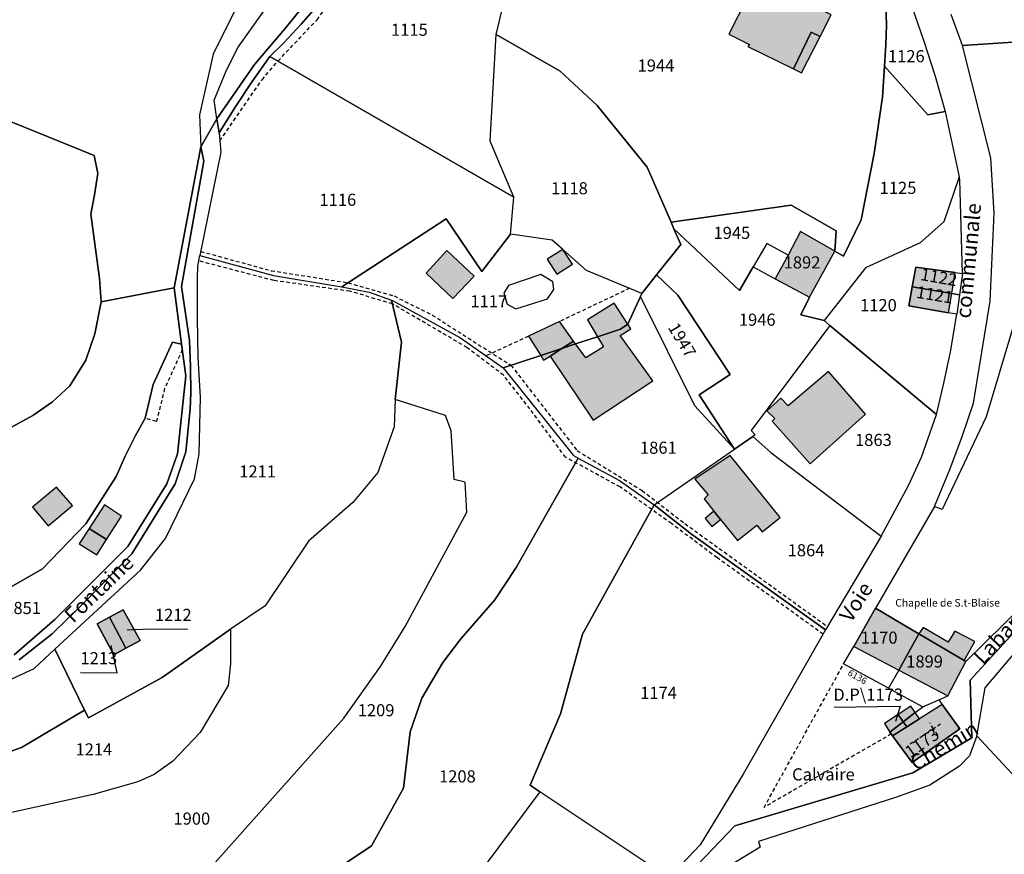
# Model space of a CAD drawing. Units: metres. Extents: x 1043474 to 1054746, y 6331335 to 6346304.
# Drawn here: x 1046847 to 1047010, y 6333636 to 6333773 of the extents above; entities that cross this region are included whole.
import ezdxf
from ezdxf.enums import TextEntityAlignment as Align

# ---------------------------------------------------------------- set-up
doc = ezdxf.new("R2010")
doc.units = ezdxf.units.M
doc.linetypes.add('TOPO1', pattern=[1, 0.6, -0.4])
for name, color, linetype in [('ig_cad_bati_dur', 152, 'CONTINUOUS'), ('ig_cad_bati_dur_hach', 24, 'CONTINUOUS'), ('ig_cad_bati_leger', 215, 'CONTINUOUS'), ('ig_cad_bati_leger_hach', 243, 'CONTINUOUS'), ('ig_cad_cote_alti', 37, 'CONTINUOUS'), ('ig_cad_detail_lineaire', 252, 'TOPO1'), ('ig_cad_divers_texte', 8, 'CONTINUOUS'), ('ig_cad_fleche_de_rattachement', 3, 'CONTINUOUS'), ('ig_cad_hydro', 140, 'CONTINUOUS'), ('ig_cad_lieudit', 7, 'ByLayer'), ('ig_cad_nom_voie', 8, 'CONTINUOUS'), ('ig_cad_numero_voie', 40, 'CONTINUOUS'), ('ig_cad_parcel', 3, 'CONTINUOUS'), ('ig_cad_parcel_num', 3, 'CONTINUOUS'), ('ig_cad_piscine_etang_bassin', 4, 'CONTINUOUS')]:
    doc.layers.add(name, color=color, linetype=linetype)
doc.styles.add('Times New Roman', font='times.ttf')

msp = doc.modelspace()

# ---------------------------------------------------------------- hatches: boundary and pattern name
at = {"layer": 'ig_cad_bati_dur_hach'}
for points in [[(1046967.72, 6333777.77), (1046965.73, 6333773.87), (1046964.18, 6333770.85), (1046967.56, 6333769.12), (1046967.32, 6333768.79), (1046974.82, 6333765.09), (1046977.76, 6333771.14), (1046979.22, 6333770.43), (1046981.04, 6333774.01), (1046972.38, 6333778.54), (1046972.17, 6333778.09), (1046968.75, 6333779.8)], [(1046971.8, 6333730.5), (1046977.45, 6333727.47), (1046981.63, 6333735.03), (1046975.97, 6333738.27), (1046973.97, 6333734.39)], [(1046917.63, 6333735.15), (1046914.25, 6333731.43), (1046918.66, 6333727.21), (1046922.18, 6333730.91)], [(1046936.76, 6333735.33), (1046934.22, 6333733.72), (1046935.79, 6333731.24), (1046938.38, 6333732.89)], [(1046994.41, 6333729.18), (1047000.92, 6333728.08), (1047001.5, 6333731.53), (1046994.99, 6333732.4)], [(1046994.41, 6333729.18), (1046993.86, 6333726.03), (1047000.38, 6333724.88), (1047000.92, 6333728.08)], [(1046942.5, 6333720.93), (1046946.32, 6333722.19), (1046947.48, 6333723.02), (1046945.23, 6333726.48), (1046940.85, 6333723.7)], [(1046938.9, 6333719.74), (1046936.6, 6333718.99), (1046934.68, 6333717.75), (1046941.8, 6333707.18), (1046951.65, 6333713.64), (1046946.26, 6333721.15), (1046947.99, 6333722.24), (1046947.48, 6333723.02), (1046946.32, 6333722.19), (1046942.5, 6333720.93), (1046943.48, 6333719.28), (1046940.57, 6333717.45)], [(1046938.9, 6333719.74), (1046938.56, 6333720.22), (1046936.6, 6333718.99)], [(1046972.76, 6333710.82), (1046970.45, 6333708.7), (1046971.75, 6333707.43), (1046971.31, 6333707.03), (1046977.59, 6333699.99), (1046986.72, 6333708.18), (1046980.59, 6333715.2), (1046973.93, 6333709.52)], [(1046961.71, 6333692.15), (1046962.81, 6333690.77), (1046965.57, 6333687.33), (1046968.78, 6333689.83), (1046969.68, 6333688.77), (1046972.63, 6333691.1), (1046964.37, 6333701.33), (1046958.57, 6333697.44), (1046960.78, 6333694.87), (1046960.07, 6333694.19)], [(1046853.28, 6333696.12), (1046849.33, 6333692.8), (1046851.92, 6333689.76), (1046855.92, 6333693.12)], [(1046858.64, 6333689.28), (1046861.53, 6333687.49), (1046864, 6333691.36), (1046861.17, 6333693.2)], [(1046864.27, 6333675.88), (1046862, 6333674.68), (1046864.71, 6333669.55), (1046867.05, 6333670.81)], [(1046988.37, 6333676.15), (1046984.76, 6333669.86), (1046992.19, 6333665.95), (1046995.52, 6333671.94)], [(1046862.72, 6333668.47), (1046864.71, 6333669.55), (1046862, 6333674.68), (1046859.96, 6333673.59)], [(1047002.99, 6333667.52), (1046995.52, 6333671.94), (1046992.19, 6333665.95), (1047000.26, 6333661.72), (1047003.23, 6333667.38)], [(1046995.52, 6333671.94), (1047002.99, 6333667.52), (1047004.71, 6333670.68), (1047001.43, 6333672.37), (1047000.35, 6333670.54), (1046996.2, 6333672.97)], [(1046995.62, 6333657.94), (1046993.53, 6333656.62), (1046991.16, 6333655.13), (1046994.42, 6333650.72), (1047002.26, 6333656.24), (1046999.34, 6333660.28)], [(1046992.94, 6333657.44), (1046994.91, 6333658.96), (1046994.16, 6333660.01), (1046992.07, 6333658.62)], [(1046994.91, 6333658.96), (1046992.94, 6333657.44), (1046993.53, 6333656.62), (1046995.62, 6333657.94)]]:
    msp.add_hatch(color=256, dxfattribs=at).paths.add_polyline_path(points)
at = {"layer": 'ig_cad_bati_leger_hach'}
for points in [[(1046976.17, 6333764.43), (1046979.22, 6333770.43), (1046977.76, 6333771.14), (1046974.82, 6333765.09)], [(1046931.11, 6333721), (1046933.14, 6333717.83), (1046936.6, 6333718.99), (1046938.56, 6333720.22), (1046936.21, 6333723.43)], [(1046936.6, 6333718.99), (1046933.14, 6333717.83), (1046933.61, 6333717.09), (1046934.68, 6333717.75)], [(1046962.81, 6333690.77), (1046961.71, 6333692.15), (1046960.27, 6333690.98), (1046961.37, 6333689.62)], [(1046859.91, 6333684.94), (1046861.53, 6333687.49), (1046858.64, 6333689.28), (1046857.03, 6333686.8)], [(1046990.72, 6333655.73), (1046992.94, 6333657.44), (1046992.07, 6333658.62), (1046989.85, 6333657.14)], [(1046990.72, 6333655.73), (1046991.16, 6333655.13), (1046993.53, 6333656.62), (1046992.94, 6333657.44)]]:
    msp.add_hatch(color=256, dxfattribs=at).paths.add_polyline_path(points)

# ---------------------------------------------------------------- linework, layer by layer
at = {"layer": 'ig_cad_bati_dur'}
for points in [[(1046967.72, 6333777.77), (1046965.73, 6333773.87), (1046964.18, 6333770.85), (1046967.56, 6333769.12), (1046967.32, 6333768.79), (1046974.82, 6333765.09), (1046977.76, 6333771.14), (1046979.22, 6333770.43), (1046981.04, 6333774.01), (1046972.38, 6333778.54), (1046972.17, 6333778.09), (1046968.75, 6333779.8)], [(1046971.8, 6333730.5), (1046977.45, 6333727.47), (1046981.63, 6333735.03), (1046975.97, 6333738.27), (1046973.97, 6333734.39)], [(1046917.63, 6333735.15), (1046914.25, 6333731.43), (1046918.66, 6333727.21), (1046922.18, 6333730.91)], [(1046936.76, 6333735.33), (1046934.22, 6333733.72), (1046935.79, 6333731.24), (1046938.38, 6333732.89)], [(1046994.41, 6333729.18), (1047000.92, 6333728.08), (1047001.5, 6333731.53), (1046994.99, 6333732.4)], [(1046994.41, 6333729.18), (1046993.86, 6333726.03), (1047000.38, 6333724.88), (1047000.92, 6333728.08)], [(1046942.5, 6333720.93), (1046946.32, 6333722.19), (1046947.48, 6333723.02), (1046945.23, 6333726.48), (1046940.85, 6333723.7)], [(1046938.9, 6333719.74), (1046936.6, 6333718.99), (1046934.68, 6333717.75), (1046941.8, 6333707.18), (1046951.65, 6333713.64), (1046946.26, 6333721.15), (1046947.99, 6333722.24), (1046947.48, 6333723.02), (1046946.32, 6333722.19), (1046942.5, 6333720.93), (1046943.48, 6333719.28), (1046940.57, 6333717.45)], [(1046938.9, 6333719.74), (1046938.56, 6333720.22), (1046936.6, 6333718.99)], [(1046972.76, 6333710.82), (1046970.45, 6333708.7), (1046971.75, 6333707.43), (1046971.31, 6333707.03), (1046977.59, 6333699.99), (1046986.72, 6333708.18), (1046980.59, 6333715.2), (1046973.93, 6333709.52)], [(1046961.71, 6333692.15), (1046962.81, 6333690.77), (1046965.57, 6333687.33), (1046968.78, 6333689.83), (1046969.68, 6333688.77), (1046972.63, 6333691.1), (1046964.37, 6333701.33), (1046958.57, 6333697.44), (1046960.78, 6333694.87), (1046960.07, 6333694.19)], [(1046853.28, 6333696.12), (1046849.33, 6333692.8), (1046851.92, 6333689.76), (1046855.92, 6333693.12)], [(1046858.64, 6333689.28), (1046861.53, 6333687.49), (1046864, 6333691.36), (1046861.17, 6333693.2)], [(1046864.27, 6333675.88), (1046862, 6333674.68), (1046864.71, 6333669.55), (1046867.05, 6333670.81)], [(1046988.37, 6333676.15), (1046984.76, 6333669.86), (1046992.19, 6333665.95), (1046995.52, 6333671.94)], [(1046862.72, 6333668.47), (1046864.71, 6333669.55), (1046862, 6333674.68), (1046859.96, 6333673.59)], [(1047002.99, 6333667.52), (1046995.52, 6333671.94), (1046992.19, 6333665.95), (1047000.26, 6333661.72), (1047003.23, 6333667.38)], [(1046995.52, 6333671.94), (1047002.99, 6333667.52), (1047004.71, 6333670.68), (1047001.43, 6333672.37), (1047000.35, 6333670.54), (1046996.2, 6333672.97)], [(1046995.62, 6333657.94), (1046993.53, 6333656.62), (1046991.16, 6333655.13), (1046994.42, 6333650.72), (1047002.26, 6333656.24), (1046999.34, 6333660.28)], [(1046992.94, 6333657.44), (1046994.91, 6333658.96), (1046994.16, 6333660.01), (1046992.07, 6333658.62)], [(1046994.91, 6333658.96), (1046992.94, 6333657.44), (1046993.53, 6333656.62), (1046995.62, 6333657.94)]]:
    msp.add_lwpolyline(points, close=True, dxfattribs=at)
at = {"layer": 'ig_cad_bati_leger'}
for points in [[(1046976.17, 6333764.43), (1046979.22, 6333770.43), (1046977.76, 6333771.14), (1046974.82, 6333765.09)], [(1046931.11, 6333721), (1046933.14, 6333717.83), (1046936.6, 6333718.99), (1046938.56, 6333720.22), (1046936.21, 6333723.43)], [(1046936.6, 6333718.99), (1046933.14, 6333717.83), (1046933.61, 6333717.09), (1046934.68, 6333717.75)], [(1046962.81, 6333690.77), (1046961.71, 6333692.15), (1046960.27, 6333690.98), (1046961.37, 6333689.62)], [(1046859.91, 6333684.94), (1046861.53, 6333687.49), (1046858.64, 6333689.28), (1046857.03, 6333686.8)], [(1046990.72, 6333655.73), (1046992.94, 6333657.44), (1046992.07, 6333658.62), (1046989.85, 6333657.14)], [(1046990.72, 6333655.73), (1046991.16, 6333655.13), (1046993.53, 6333656.62), (1046992.94, 6333657.44)]]:
    msp.add_lwpolyline(points, close=True, dxfattribs=at)
at = {"layer": 'ig_cad_detail_lineaire'}
for points in [[(1046880.22, 6333753.23), (1046887.17, 6333763.31), (1046889.79, 6333766.4), (1046896.25, 6333773.21), (1046898.75, 6333776.67)], [(1046979.73, 6333671.86), (1046962.21, 6333684.5), (1046954.7, 6333690.11), (1046946.24, 6333696.15), (1046937.24, 6333701.05), (1046931.36, 6333709.02), (1046927, 6333714.58), (1046921.01, 6333719.12), (1046908.7, 6333726.34), (1046901.67, 6333728.43), (1046889.14, 6333730.19), (1046876.74, 6333733.43)], [(1046877.07, 6333735), (1046888.68, 6333731.82), (1046901.38, 6333729.83), (1046908.96, 6333727.65), (1046915.25, 6333724.51), (1046928.25, 6333716.21), (1046939.15, 6333702.15), (1046949.86, 6333695.57), (1046956.91, 6333690.11), (1046980.46, 6333673.12)], [(1046947.78, 6333728.9), (1046936.21, 6333723.43)], [(1046931.11, 6333721), (1046924.15, 6333717.79)], [(1046874.02, 6333718.76), (1046871.11, 6333712.37), (1046869.76, 6333706.96), (1046867.92, 6333707.49)], [(1046990.94, 6333655.42), (1046969.98, 6333643.32), (1046983.1, 6333666.97)], [(1046997.93, 6333656.28), (1046997.29, 6333657.28)], [(1046997.93, 6333656.28), (1046994.08, 6333653.74)], [(1046999.09, 6333657.05), (1046997.93, 6333656.28)], [(1046998.63, 6333655.23), (1046997.93, 6333656.28)]]:
    msp.add_lwpolyline(points, dxfattribs=at)
at = {"layer": 'ig_cad_fleche_de_rattachement'}
for points in [[(1046874.96, 6333672.66), (1046868.77, 6333672.69), (1046864.94, 6333672.55)], [(1046857.22, 6333665.55), (1046863.29, 6333665.51), (1046862.27, 6333670.03)], [(1046981.56, 6333659.84), (1046992.4, 6333659.99), (1046991.66, 6333657.45)]]:
    msp.add_lwpolyline(points, dxfattribs=at)
at = {"layer": 'ig_cad_hydro'}
for points in [[(1046895.79, 6333777.71), (1046890.94, 6333771.72), (1046885.93, 6333765.84), (1046879.73, 6333756.87), (1046880.09, 6333754.54), (1046882.73, 6333758.8), (1046885.53, 6333763.02), (1046888.48, 6333767.16), (1046890.75, 6333769.39), (1046893.63, 6333772.45), (1046896.39, 6333775.63)], [(1046847.14, 6333667.66), (1046852.54, 6333671.96), (1046857.57, 6333676.8), (1046865.68, 6333685.15), (1046872.83, 6333696.68), (1046874.61, 6333701.95), (1046875.33, 6333709.05), (1046875.42, 6333711.64), (1046875.39, 6333715.98), (1046875.21, 6333720.31), (1046873.88, 6333729.24), (1046877.59, 6333749.9), (1046877.1, 6333752.27), (1046872.69, 6333728.99), (1046873.9, 6333719.7), (1046874.59, 6333714.47), (1046873.22, 6333701.64), (1046871.49, 6333696.66), (1046865.02, 6333686.31), (1046853.02, 6333674.27), (1046846.28, 6333668.49)]]:
    msp.add_lwpolyline(points, dxfattribs=at)
at = {"layer": 'ig_cad_lieudit'}
for points in [[(1046933.55, 6333607.22), (1046965.14, 6333640.27), (1046994.49, 6333648.99), (1047004.24, 6333654.8), (1047003.94, 6333664.27), (1047014.83, 6333676.15), (1047024.56, 6333694.51), (1047037.02, 6333701.91), (1047034.6, 6333722.64), (1047037.23, 6333751.25), (1047037.47, 6333773.18), (1047040.88, 6333787.96)], [(1046836.41, 6333760.18), (1046859.5, 6333750.84), (1046860.07, 6333747.86), (1046859.57, 6333744.35), (1046858.95, 6333741.16), (1046860.38, 6333730.54), (1046860.62, 6333726.7), (1046872.69, 6333728.99), (1046877.1, 6333752.27), (1046879.73, 6333756.87), (1046885.93, 6333765.84), (1046890.94, 6333771.72), (1046895.79, 6333777.71)], [(1046895.79, 6333777.71), (1046890.94, 6333771.72), (1046885.93, 6333765.84), (1046879.73, 6333756.87), (1046877.1, 6333752.27), (1046872.69, 6333728.99), (1046873.9, 6333719.7), (1046874.59, 6333714.47), (1046873.22, 6333701.64), (1046871.49, 6333696.66), (1046865.02, 6333686.31), (1046853.02, 6333674.27), (1046846.28, 6333668.49)], [(1046846.28, 6333668.49), (1046853.02, 6333674.27), (1046865.02, 6333686.31), (1046871.49, 6333696.66), (1046873.22, 6333701.64), (1046874.59, 6333714.47), (1046873.9, 6333719.7), (1046872.69, 6333728.99), (1046860.62, 6333726.7), (1046860.38, 6333730.54), (1046858.95, 6333741.16), (1046859.57, 6333744.35), (1046860.07, 6333747.86), (1046859.5, 6333750.84), (1046836.41, 6333760.18)], [(1047050.57, 6333633.13), (1047050.23, 6333636.16), (1047048.85, 6333637.28), (1047042.79, 6333642.18), (1047039.14, 6333645.63), (1047034.82, 6333650.34), (1047031.91, 6333653.8), (1047028.7, 6333661.74), (1047026.78, 6333666.48), (1047016.85, 6333675.28), (1047014.83, 6333676.15), (1047003.94, 6333664.27), (1047004.24, 6333654.8), (1046994.49, 6333648.99), (1046965.14, 6333640.27), (1046933.55, 6333607.22)]]:
    msp.add_lwpolyline(points, dxfattribs=at)
at = {"layer": 'ig_cad_parcel'}
for points in [[(1046879.73, 6333756.87), (1046879.26, 6333759.96), (1046881.3, 6333764.9), (1046883.24, 6333768.66), (1046890.26, 6333778.61), (1046891.09, 6333781.42), (1046887.61, 6333783.86), (1046893.94, 6333801.29), (1046885.22, 6333806.94), (1046888.03, 6333815.5), (1046892.46, 6333823.81), (1046909.02, 6333817.87), (1046908.19, 6333811.3), (1046905.66, 6333804.69), (1046899.56, 6333783.59), (1046897.52, 6333779.89), (1046895.79, 6333777.71), (1046890.94, 6333771.72), (1046885.93, 6333765.84)], [(1046954.65, 6333739.81), (1046950.71, 6333748.88), (1046942.46, 6333759.08), (1046936.36, 6333764.7), (1046925.81, 6333770.75), (1046929.12, 6333784.86), (1046933.94, 6333799.97), (1046941.73, 6333822.05), (1046950.5, 6333817.06), (1046958.73, 6333816.86), (1046961.33, 6333807.22), (1046967.33, 6333794.44), (1046979.12, 6333784.04), (1046990.04, 6333775.69), (1046990.14, 6333772.36), (1046990.08, 6333769.04), (1046989.82, 6333765.57), (1046989.49, 6333760.42), (1046988.16, 6333751.15), (1046986.01, 6333740.22), (1046983.09, 6333734.2), (1046981.63, 6333735.03), (1046981.84, 6333738.42), (1046974.45, 6333742.63)], [(1046928.7, 6333743.92), (1046924.81, 6333753.16), (1046925.81, 6333770.75), (1046929.12, 6333784.86), (1046904.1, 6333794.18), (1046901.16, 6333783.92), (1046900.13, 6333781.9), (1046896.39, 6333775.63), (1046893.63, 6333772.45), (1046890.75, 6333769.39), (1046888.48, 6333767.16)], [(1046999.85, 6333758.07), (1046996.99, 6333757.53), (1046989.82, 6333765.57), (1046990.08, 6333769.04), (1046990.14, 6333772.36), (1046990.04, 6333775.69), (1046993.45, 6333777.85), (1046994.36, 6333775.4), (1046996.35, 6333769.68), (1046998.18, 6333763.9)], [(1047036.1, 6333771.15), (1047036.08, 6333750.86), (1047035.76, 6333746.71), (1047021.96, 6333747.4), (1047011.14, 6333722.78), (1047006.63, 6333707.74), (1046999.37, 6333692.45), (1046998.11, 6333692.93), (1047000.62, 6333699.06), (1047002.64, 6333704.5), (1047004.52, 6333709.97), (1047007.29, 6333726.81), (1047007.95, 6333741.31), (1047007.4, 6333750.45), (1047002.69, 6333768.95)], [(1046949.82, 6333728.05), (1046940.67, 6333731.87), (1046936.76, 6333735.33), (1046935.01, 6333736.87), (1046928.14, 6333737.86), (1046928.7, 6333743.92), (1046924.81, 6333753.16), (1046925.81, 6333770.75), (1046936.36, 6333764.7), (1046942.46, 6333759.08), (1046950.71, 6333748.88), (1046954.65, 6333739.81), (1046955.11, 6333738.74), (1046956.23, 6333736.13), (1046952.25, 6333731.11)], [(1046900.36, 6333729.16), (1046917.52, 6333740.37), (1046923.42, 6333731.67), (1046928.14, 6333737.86), (1046928.7, 6333743.92), (1046888.48, 6333767.16), (1046885.53, 6333763.02), (1046882.73, 6333758.8), (1046880.09, 6333754.54), (1046880.4, 6333751.35), (1046876.93, 6333734.32), (1046889.08, 6333731.05)], [(1047002.14, 6333747.28), (1046999.62, 6333739.88), (1046995.73, 6333736.44), (1046986.68, 6333732.27), (1046979.86, 6333723.6), (1046976.03, 6333724.55), (1046977.45, 6333727.47), (1046981.63, 6333735.03), (1046983.09, 6333734.2), (1046986.01, 6333740.22), (1046988.16, 6333751.15), (1046989.49, 6333760.42), (1046989.82, 6333765.57), (1046996.99, 6333757.53), (1046999.85, 6333758.07)], [(1047001.76, 6333724.65), (1047000.38, 6333724.88), (1046993.86, 6333726.03), (1046994.41, 6333729.18), (1046994.99, 6333732.4), (1047001.5, 6333731.53), (1047002.68, 6333731.37), (1047002.24, 6333746.81), (1047002.14, 6333747.28), (1046999.62, 6333739.88), (1046995.73, 6333736.44), (1046986.68, 6333732.27), (1046979.86, 6333723.6), (1046980.84, 6333722.78), (1046998.39, 6333708.11), (1046999.63, 6333713.26), (1047000.71, 6333718.45)], [(1046988.37, 6333676.15), (1046995.52, 6333671.94), (1047002.99, 6333667.52), (1047003.23, 6333667.38), (1047012.62, 6333676.55), (1047015.03, 6333680.69), (1047017.3, 6333684.91), (1047018.74, 6333687.78), (1047023.99, 6333697.02), (1047034.92, 6333702.85), (1047035.54, 6333704.22), (1047033.88, 6333722.99), (1047035.76, 6333746.71), (1047021.96, 6333747.4), (1047011.14, 6333722.78), (1047006.63, 6333707.74), (1046999.37, 6333692.45), (1046998.11, 6333692.93)], [(1046955.11, 6333738.74), (1046954.65, 6333739.81), (1046974.45, 6333742.63), (1046981.84, 6333738.42), (1046981.63, 6333735.03), (1046975.97, 6333738.27), (1046973.97, 6333734.39), (1046970.41, 6333736.32), (1046968.16, 6333732.46), (1046965.9, 6333728.57)], [(1046949.82, 6333728.05), (1046940.67, 6333731.87), (1046936.76, 6333735.33), (1046935.01, 6333736.87), (1046928.14, 6333737.86), (1046923.42, 6333731.67), (1046917.52, 6333740.37), (1046900.36, 6333729.16), (1046904.82, 6333728.3), (1046908.55, 6333726.96), (1046908.7, 6333726.89), (1046919.91, 6333720.76), (1046926.97, 6333715.78), (1046933.14, 6333717.83), (1046936.6, 6333718.99), (1046938.9, 6333719.74), (1046942.5, 6333720.93), (1046946.32, 6333722.19), (1046947.48, 6333723.02), (1046949.58, 6333727.54)], [(1046952.25, 6333731.11), (1046956.23, 6333736.13), (1046955.11, 6333738.74), (1046965.9, 6333728.57), (1046968.16, 6333732.46), (1046971.8, 6333730.5), (1046977.45, 6333727.47), (1046976.03, 6333724.55), (1046979.86, 6333723.6), (1046980.84, 6333722.78), (1046967.82, 6333705.49), (1046968.53, 6333704.77), (1046968.11, 6333704.48), (1046965.12, 6333702.41), (1046959.28, 6333711.36), (1046964.38, 6333714.71), (1046955.73, 6333727.81)], [(1046981.63, 6333735.03), (1046975.97, 6333738.27), (1046973.97, 6333734.39), (1046970.41, 6333736.32), (1046968.16, 6333732.46), (1046971.8, 6333730.5), (1046977.45, 6333727.47)], [(1046908.55, 6333726.96), (1046910.17, 6333720.04), (1046909.13, 6333710.58), (1046908.97, 6333706.09), (1046906.27, 6333698.53), (1046902.17, 6333693.57), (1046894.86, 6333687.2), (1046887.7, 6333676.55), (1046881.98, 6333672.72), (1046870.68, 6333664.71), (1046858.56, 6333658.07), (1046857.87, 6333659.35), (1046852.98, 6333669.39), (1046867.12, 6333682.41), (1046871.23, 6333687.65), (1046876.02, 6333697.47), (1046876.81, 6333701.63), (1046877, 6333710.97), (1046876.66, 6333717.48), (1046876.52, 6333724.01), (1046876.53, 6333730.53), (1046876.57, 6333732.55), (1046876.93, 6333734.32), (1046889.08, 6333731.05), (1046900.36, 6333729.16), (1046904.82, 6333728.3)], [(1046994.41, 6333729.18), (1046994.99, 6333732.4), (1047001.5, 6333731.53), (1047002.68, 6333731.37), (1047002.2, 6333727.86), (1047000.92, 6333728.08)], [(1046965.12, 6333702.41), (1046958.55, 6333709.51), (1046949.58, 6333727.54), (1046949.82, 6333728.05), (1046952.25, 6333731.11), (1046955.73, 6333727.81), (1046964.38, 6333714.71), (1046959.28, 6333711.36)], [(1047001.76, 6333724.65), (1047000.38, 6333724.88), (1046993.86, 6333726.03), (1046994.41, 6333729.18), (1047000.92, 6333728.08), (1047002.2, 6333727.86)], [(1046939.33, 6333700.93), (1046946.14, 6333697.2), (1046951.85, 6333693.23), (1046965.12, 6333702.41), (1046958.55, 6333709.51), (1046949.58, 6333727.54), (1046947.48, 6333723.02), (1046946.32, 6333722.19), (1046942.5, 6333720.93), (1046938.9, 6333719.74), (1046936.6, 6333718.99), (1046933.14, 6333717.83), (1046926.97, 6333715.78), (1046938.52, 6333701.37)], [(1046968.11, 6333704.48), (1046971.1, 6333701.83), (1046989.29, 6333688.03), (1046993.78, 6333696.39), (1046995.95, 6333701.07), (1046998.39, 6333708.11), (1046980.84, 6333722.78), (1046967.82, 6333705.49), (1046968.53, 6333704.77)], [(1046965.12, 6333702.41), (1046968.11, 6333704.48), (1046971.1, 6333701.83), (1046989.29, 6333688.03), (1046980.12, 6333672.57), (1046957.99, 6333688.36), (1046951.85, 6333693.23)], [(1046980.12, 6333672.57), (1046966.54, 6333648.81), (1046959.41, 6333637.13), (1046954.28, 6333631.7), (1046933, 6333645.88), (1046931.4, 6333646.97), (1046936.4, 6333658.74), (1046940.04, 6333671.87), (1046951.85, 6333693.23), (1046957.99, 6333688.36)], [(1046862, 6333674.68), (1046859.96, 6333673.59), (1046862.72, 6333668.47), (1046864.71, 6333669.55), (1046867.05, 6333670.81), (1046864.27, 6333675.88)], [(1046862, 6333674.68), (1046864.27, 6333675.88), (1046867.05, 6333670.81), (1046864.71, 6333669.55)], [(1046988.37, 6333676.15), (1046995.52, 6333671.94), (1046992.19, 6333665.95), (1046990.52, 6333662.95), (1046983.1, 6333666.97), (1046984.76, 6333669.86)], [(1047005.06, 6333655.13), (1047006.44, 6333663.05), (1047016.85, 6333675.28), (1047026.78, 6333666.48), (1047028.7, 6333661.74), (1047031.91, 6333653.8), (1047030.63, 6333650.7), (1047028.01, 6333640.74), (1047026.55, 6333638.66), (1047023.14, 6333635.63)], [(1046864.71, 6333669.55), (1046862.72, 6333668.47), (1046859.96, 6333673.59), (1046862, 6333674.68)], [(1046857.87, 6333659.35), (1046858.56, 6333658.07), (1046870.68, 6333664.71), (1046881.98, 6333672.72), (1046881.98, 6333667), (1046881.61, 6333663.4), (1046876.97, 6333655.68), (1046872.44, 6333650.95), (1046869.41, 6333648.73), (1046866.67, 6333647.54), (1046859.31, 6333645.44), (1046836.13, 6333640.35), (1046834.33, 6333641.24), (1046833.49, 6333647.97), (1046838.16, 6333649.91), (1046847.52, 6333653.2)], [(1046996.14, 6333659.9), (1046998.78, 6333661.05), (1047000.26, 6333661.72), (1047003.23, 6333667.38), (1047002.99, 6333667.52), (1046995.52, 6333671.94), (1046992.19, 6333665.95), (1046990.52, 6333662.95)], [(1046795.63, 6333648.1), (1046809.5, 6333652.94), (1046825.58, 6333657.56), (1046832.62, 6333660.24), (1046841.86, 6333662.64), (1046849.57, 6333666.23), (1046852.98, 6333669.39), (1046857.87, 6333659.35), (1046847.52, 6333653.2), (1046838.16, 6333649.91), (1046833.49, 6333647.97), (1046834.33, 6333641.24), (1046815.76, 6333637.07), (1046802.03, 6333628.3), (1046798.36, 6333628.83), (1046796.43, 6333632.27), (1046796.14, 6333637.31), (1046797.47, 6333639.79)], [(1046998.78, 6333661.05), (1046999.34, 6333660.28), (1047002.26, 6333656.24), (1046994.42, 6333650.72), (1046991.16, 6333655.13), (1046990.72, 6333655.73), (1046992.94, 6333657.44), (1046994.91, 6333658.96), (1046996.14, 6333659.9)], [(1047023.14, 6333635.63), (1047005.06, 6333655.13), (1047003.88, 6333651.8), (1047002.22, 6333650.13), (1046997.33, 6333646.97), (1046991.82, 6333645.02), (1046969.03, 6333637.7), (1046969.34, 6333636.77), (1046960.78, 6333631.53), (1046952.71, 6333623.5), (1046943.9, 6333614.49), (1046958.6, 6333601.91), (1046971.12, 6333611.87), (1047006.08, 6333623.22)], [(1046911.14, 6333612.39), (1046928.48, 6333601.53), (1046931.34, 6333608.1), (1046939.25, 6333616.47), (1046947.29, 6333624.72), (1046954.28, 6333631.7), (1046933, 6333645.88), (1046921.71, 6333630.75), (1046915.56, 6333618.6)]]:
    msp.add_lwpolyline(points, close=True, dxfattribs=at)
for points in [[(1046886.09, 6333781.61), (1046879.09, 6333767.54), (1046876.84, 6333757.55), (1046877.1, 6333752.27), (1046872.69, 6333728.99), (1046860.62, 6333726.7), (1046860.38, 6333730.54), (1046858.95, 6333741.16), (1046859.57, 6333744.35), (1046860.07, 6333747.86), (1046859.5, 6333750.84), (1046836.41, 6333760.18)], [(1046896.39, 6333775.63), (1046893.63, 6333772.45), (1046890.75, 6333769.39), (1046888.48, 6333767.16), (1046885.53, 6333763.02), (1046882.73, 6333758.8), (1046880.09, 6333754.54), (1046879.73, 6333756.87), (1046885.93, 6333765.84), (1046890.94, 6333771.72), (1046895.79, 6333777.71)], [(1047036.29, 6333773.93), (1047036.1, 6333771.15), (1047002.69, 6333768.95), (1047000.81, 6333774.06)], [(1046840.69, 6333703.23), (1046849.37, 6333707.96), (1046852.64, 6333710.17), (1046855.48, 6333712.82), (1046858.13, 6333717.05), (1046859.58, 6333721.4), (1046860.62, 6333726.7), (1046860.38, 6333730.54), (1046858.95, 6333741.16), (1046859.57, 6333744.35), (1046860.07, 6333747.86), (1046859.5, 6333750.84), (1046836.41, 6333760.18)], [(1046846.28, 6333668.49), (1046853.02, 6333674.27), (1046865.02, 6333686.31), (1046871.49, 6333696.66), (1046873.22, 6333701.64), (1046874.59, 6333714.47), (1046873.9, 6333719.7), (1046872.69, 6333728.99), (1046877.1, 6333752.27), (1046877.59, 6333749.9), (1046873.88, 6333729.24), (1046875.21, 6333720.31), (1046875.39, 6333715.98), (1046875.42, 6333711.64), (1046875.33, 6333709.05), (1046874.61, 6333701.95), (1046872.83, 6333696.68), (1046865.68, 6333685.15), (1046857.57, 6333676.8), (1046852.54, 6333671.96), (1046847.14, 6333667.66)], [(1046842.39, 6333677.77), (1046850.96, 6333682.63), (1046858.12, 6333690.06), (1046863.12, 6333697.9), (1046864.62, 6333701.25), (1046866.26, 6333704.51), (1046867.92, 6333707.49), (1046869.23, 6333713.05), (1046872.4, 6333720.05), (1046873.9, 6333719.7), (1046872.69, 6333728.99), (1046860.62, 6333726.7), (1046859.58, 6333721.4), (1046858.13, 6333717.05), (1046855.48, 6333712.82), (1046852.64, 6333710.17), (1046849.37, 6333707.96), (1046840.69, 6333703.23)], [(1046873.12, 6333627.12), (1046900.69, 6333658.05), (1046906.72, 6333666.52), (1046910.77, 6333673.14), (1046920.96, 6333691.98), (1046920.65, 6333696.96), (1046918.89, 6333697.41), (1046918.39, 6333705.43), (1046917.45, 6333707.93), (1046909.13, 6333710.58), (1046910.17, 6333720.04), (1046908.55, 6333726.96), (1046908.7, 6333726.89), (1046919.91, 6333720.76), (1046926.97, 6333715.78), (1046938.52, 6333701.37), (1046939.33, 6333700.93), (1046929.09, 6333682.89), (1046925.56, 6333677.56), (1046919.95, 6333671.1), (1046917.01, 6333667.18), (1046913.54, 6333661.35), (1046911.62, 6333655.78), (1046910.5, 6333646.48), (1046905.24, 6333636.96), (1046894.05, 6333629.5)], [(1046846.28, 6333668.49), (1046853.02, 6333674.27), (1046865.02, 6333686.31), (1046871.49, 6333696.66), (1046873.22, 6333701.64), (1046874.59, 6333714.47), (1046873.9, 6333719.7), (1046872.4, 6333720.05), (1046869.23, 6333713.05), (1046867.92, 6333707.49), (1046866.26, 6333704.51), (1046864.62, 6333701.25), (1046863.12, 6333697.9), (1046858.12, 6333690.06), (1046850.96, 6333682.63), (1046842.39, 6333677.77)], [(1046873.12, 6333627.12), (1046900.69, 6333658.05), (1046906.72, 6333666.52), (1046910.77, 6333673.14), (1046920.96, 6333691.98), (1046920.65, 6333696.96), (1046918.89, 6333697.41), (1046918.39, 6333705.43), (1046917.45, 6333707.93), (1046909.13, 6333710.58), (1046908.97, 6333706.09), (1046906.27, 6333698.53), (1046902.17, 6333693.57), (1046894.86, 6333687.2), (1046887.7, 6333676.55), (1046881.98, 6333672.72), (1046881.98, 6333667), (1046881.61, 6333663.4), (1046876.97, 6333655.68), (1046872.44, 6333650.95), (1046869.41, 6333648.73), (1046866.67, 6333647.54), (1046859.31, 6333645.44), (1046836.13, 6333640.35)], [(1046894.05, 6333629.5), (1046905.24, 6333636.96), (1046910.5, 6333646.48), (1046911.62, 6333655.78), (1046913.54, 6333661.35), (1046917.01, 6333667.18), (1046919.95, 6333671.1), (1046925.56, 6333677.56), (1046929.09, 6333682.89), (1046939.33, 6333700.93), (1046946.14, 6333697.2), (1046951.85, 6333693.23), (1046940.04, 6333671.87), (1046936.4, 6333658.74), (1046931.4, 6333646.97), (1046933, 6333645.88), (1046921.71, 6333630.75)]]:
    msp.add_lwpolyline(points, dxfattribs=at)
at = {"layer": 'ig_cad_piscine_etang_bassin'}
msp.add_lwpolyline([(1046933.17, 6333731.18), (1046927.82, 6333729.39), (1046927.05, 6333728.12), (1046927.63, 6333726.32), (1046929.01, 6333725.52), (1046934.27, 6333727.19), (1046935.29, 6333728.73), (1046935.12, 6333729.96)], close=True, dxfattribs=at)

# ---------------------------------------------------------------- texts
at = {"layer": 'ig_cad_cote_alti', "style": 'Times New Roman'}
msp.add_text('Calvaire', height=2, dxfattribs=at).set_placement((1046974.6, 6333647.13), align=Align.BOTTOM_LEFT)
at = {"layer": 'ig_cad_divers_texte', "style": 'Times New Roman'}
for s, height, p in [('Chapelle de S.t-Blaise', 1.25, (1046991.61, 6333676.04)), ('D.P\\1173', 2, (1046981.4, 6333660.28))]:
    msp.add_text(s, height=height, dxfattribs=at).set_placement(p, align=Align.BOTTOM_LEFT)
at = {"layer": 'ig_cad_nom_voie', "style": 'Times New Roman'}
for s, rotation, p in [('communale', 84.7, (1047004.8, 6333723.8)), ('Fontaine', 43.8, (1046856.57, 6333673.02)), ('Voie', 57.5, (1046985, 6333673.22)), ('Laban', 46.8, (1047006.64, 6333666.16)), ('Laban', 46.8, (1047006.64, 6333666.16)), ('Chemin', 31, (1046995.45, 6333648.57)), ('Chemin', 31, (1046995.45, 6333648.57))]:
    msp.add_text(s, height=2.5, rotation=rotation, dxfattribs=at).set_placement(p, align=Align.BOTTOM_LEFT)
at = {"layer": 'ig_cad_numero_voie', "style": 'Times New Roman'}
msp.add_text('6136', height=1.1, rotation=330.6, dxfattribs=at).set_placement((1046983.48, 6333664.88), align=Align.BOTTOM_LEFT)
at = {"layer": 'ig_cad_parcel_num', "style": 'Times New Roman'}
for s, p in [('1115', (1046908.45, 6333769.93)), ('1126', (1046990.41, 6333765.57)), ('1944', (1046949.12, 6333764.04)), ('1118', (1046934.85, 6333743.79)), ('1125', (1046989.04, 6333743.85)), ('1116', (1046896.65, 6333741.89)), ('1945', (1046961.64, 6333736.43)), ('1892', (1046973.21, 6333731.56)), ('1117', (1046921.55, 6333725.15)), ('1120', (1046985.81, 6333724.51)), ('1946', (1046965.82, 6333722.11)), ('1863', (1046984.98, 6333702.29)), ('1861', (1046949.51, 6333701)), ('1211', (1046883.42, 6333697.09)), ('1864', (1046973.87, 6333684.09)), ('1851', (1046844.66, 6333674.57)), ('1212', (1046869.51, 6333673.44)), ('1170', (1046985.93, 6333669.68)), ('1213', (1046857.23, 6333666.3)), ('1899', (1046993.42, 6333665.75)), ('1174', (1046949.54, 6333660.57)), ('1209', (1046902.96, 6333657.71)), ('1214', (1046856.41, 6333651.25)), ('1208', (1046916.37, 6333646.8)), ('1900', (1046872.57, 6333639.84))]:
    msp.add_text(s, height=2, dxfattribs=at).set_placement(p, align=Align.BOTTOM_LEFT)
for s, rotation, p in [('1122', 350, (1046995.55, 6333729.68)), ('1121', 350.6, (1046994.87, 6333726.75)), ('1947', 300.9, (1046953.52, 6333722.14)), ('1173', 34.9, (1046994.47, 6333650.89))]:
    msp.add_text(s, height=2, rotation=rotation, dxfattribs=at).set_placement(p, align=Align.BOTTOM_LEFT)

doc.saveas('drawing.dxf')
